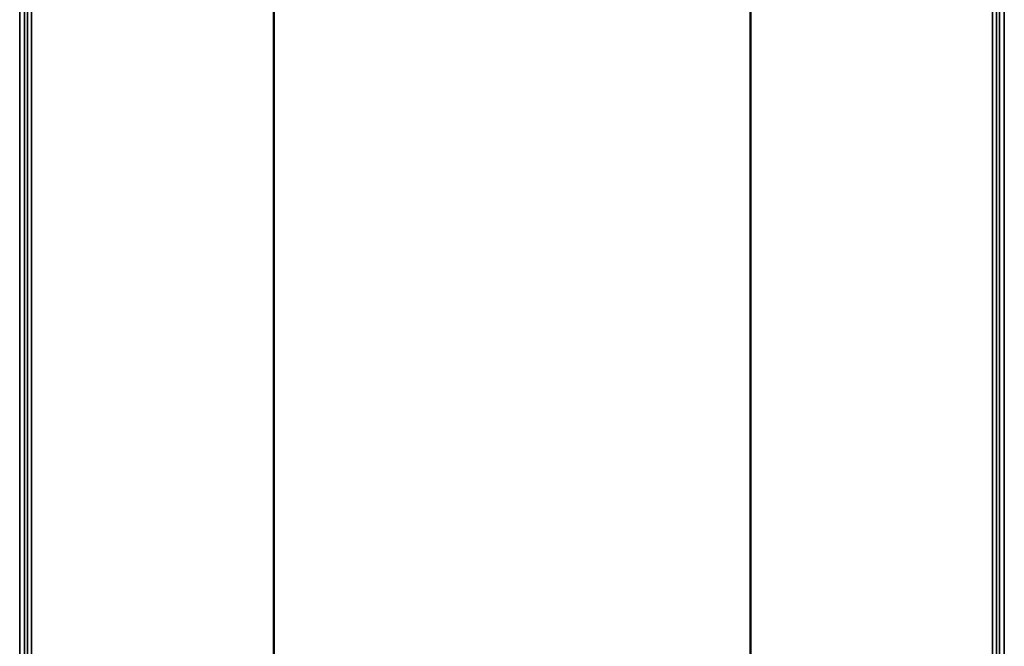
# Model space of a CAD drawing. Units: millimetres. Extents: x -2976 to -396, y -2617 to 2038.
# Drawn here: x -2847 to -2247, y 893 to 1275 of the extents above; entities that cross this region are included whole.
import ezdxf

# ---------------------------------------------------------------- set-up
doc = ezdxf.new("R2010")
doc.units = ezdxf.units.MM
doc.linetypes.add('SLD-Сплошная', pattern=[0])

msp = doc.modelspace()

# ---------------------------------------------------------------- linework, layer by layer
at = {"color": 7, "linetype": 'SLD-Сплошная', "lineweight": 35}
for p, q in [((-2846.64, 1843.77), (-2846.64, -475.93)), ((-2843.64, 1842.77), (-2843.64, -474.93)), ((-2841.84, 1845.77), (-2841.84, -478.23)), ((-2839.44, 1845.77), (-2839.44, -478.23)), ((-2692.05, 1845.77), (-2692.05, 697.41)), ((-2691.65, 1845.77), (-2691.65, 697.13)), ((-2401.53, 1845.77), (-2401.53, 697.13)), ((-2401.14, 1845.77), (-2401.14, 697.41)), ((-2249.64, -474.93), (-2249.64, 1842.77)), ((-2246.64, -475.93), (-2246.64, 1843.77)), ((-2253.74, 1653.27), (-2253.74, 714.77)), ((-2251.34, 1653.27), (-2251.34, 714.77))]:
    msp.add_line(p, q, dxfattribs=at)

doc.saveas('drawing.dxf')
